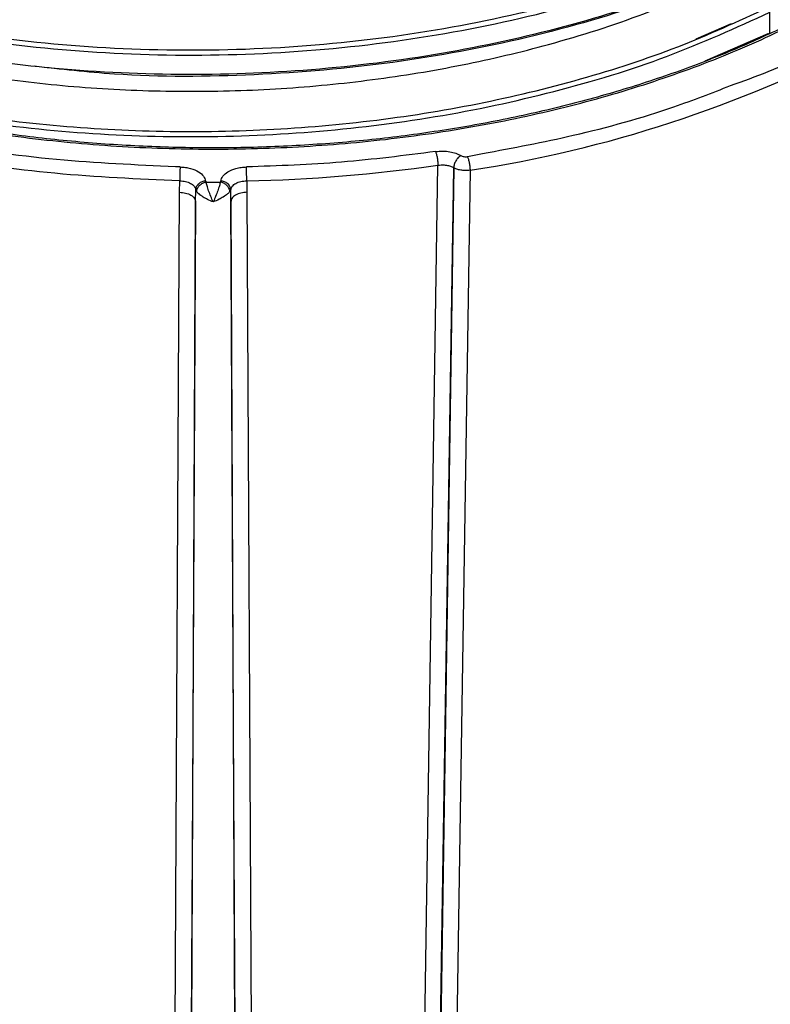
# Model space of a CAD drawing. Units: millimetres. Extents: x 5 to 292, y 5 to 415.
# Drawn here: x 113 to 122, y 133 to 144 of the extents above; entities that cross this region are included whole.
import ezdxf

# ---------------------------------------------------------------- set-up
doc = ezdxf.new("R2010")
doc.units = ezdxf.units.MM

msp = doc.modelspace()

# ---------------------------------------------------------------- linework, layer by layer
at = {"color": 7, "linetype": 'Continuous', "lineweight": 25}
for p, q in [((121.8217, 144.3241), (121.8217, 144.5579)), ((120.9371, 144.2398), (121.3606, 144.4213)), ((121.7951, 144.2999), (121.0405, 143.9719)), ((117.5853, 126.4553), (117.8315, 142.72)), ((117.7701, 126.4228), (118.0214, 142.6902)), ((118.0219, 142.6899), (117.7782, 126.418)), ((118.2177, 142.6598), (117.9688, 126.3869)), ((114.7257, 142.3955), (114.7279, 142.5325)), ((115.0395, 142.5303), (115.044, 142.5177)), ((115.044, 142.5177), (115.2171, 142.5177)), ((115.2171, 142.5177), (115.2216, 142.5303)), ((115.5332, 142.5325), (115.5354, 142.3955)), ((114.6392, 125.8556), (114.7257, 142.3955)), ((114.9184, 142.2809), (114.92, 142.4287)), ((114.9304, 142.4054), (114.92, 142.4287)), ((115.3411, 142.4287), (115.3308, 142.4054)), ((115.3427, 142.2809), (115.3411, 142.4287)), ((115.5354, 142.3955), (115.6219, 125.8556)), ((114.8341, 123.9656), (114.9184, 142.2809)), ((115.3427, 142.2809), (115.4271, 123.9656)), ((114.8808, 135.1994), (114.8306, 125.7402)), ((115.4306, 125.7402), (115.3803, 135.199))]:
    msp.add_line(p, q, dxfattribs=at)
at = {"color": 8, "linetype": 'Continuous', "lineweight": 25}
for p, q in [((118.1851, 142.8236), (118.3685, 142.8605)), ((114.7322, 142.6989), (114.6775, 142.7022)), ((114.9184, 142.2809), (114.8808, 135.1994)), ((115.3803, 135.199), (115.3427, 142.2809))]:
    msp.add_line(p, q, dxfattribs=at)
at = {"color": 7, "linetype": 'Continuous', "lineweight": 25}
for centre, radius, start, end in [((115.9886, 157.4266), 14.934, 278.58446, 297.64062), ((115.1485, 161.4338), 18.9052, 271.16592, 278.15883)]:
    msp.add_arc(centre, radius, start, end, dxfattribs=at)
for points, knots in [([(125.6167, 149.7489), (125.6375, 149.6574), (125.6934, 149.4111), (125.7143, 149.0065), (125.6859, 148.5385), (125.5917, 148.0727), (125.4357, 147.6124), (125.2179, 147.1603), (124.9402, 146.7193), (124.604, 146.2918), (124.2115, 145.8805), (123.7649, 145.4876), (123.2669, 145.1155), (122.7203, 144.7665), (122.1284, 144.4425), (121.4946, 144.1457), (120.8228, 143.8777), (120.1169, 143.6403), (119.3811, 143.4349), (118.6198, 143.2627), (117.8375, 143.1249), (117.0391, 143.0221), (116.2291, 142.9552), (115.4126, 142.9245), (114.5944, 142.9301), (113.7794, 142.9721), (112.9725, 143.0502), (112.1785, 143.164), (111.4022, 143.3126), (110.6483, 143.4953), (109.9213, 143.7108), (109.2255, 143.9579), (108.5651, 144.235), (107.9441, 144.5404), (107.366, 144.8723), (106.8345, 145.2285), (106.3525, 145.607), (105.9229, 146.0053), (105.5482, 146.421), (105.2305, 146.8517), (104.9716, 147.2949), (104.7727, 147.7481), (104.6357, 148.2088), (104.559, 148.6747), (104.5526, 149.1424), (104.5724, 149.4601), (104.6118, 149.6197), (104.613, 149.6247)], [0, 0, 0, 0, 0.0136252, 0.0366635, 0.0597281, 0.0827952, 0.1058401, 0.1288496, 0.1518206, 0.1747574, 0.1976681, 0.2205614, 0.2434446, 0.2663232, 0.2892005, 0.3120785, 0.3349587, 0.3578418, 0.380728, 0.4036172, 0.426509, 0.4494029, 0.4722985, 0.4951952, 0.5180924, 0.5409894, 0.5638856, 0.5867803, 0.6096729, 0.6325628, 0.6554496, 0.6783327, 0.7012118, 0.7240867, 0.7469579, 0.7698262, 0.7926935, 0.8155617, 0.8384354, 0.8613207, 0.8842261, 0.9071607, 0.9301327, 0.9531456, 0.9761942, 0.9992632, 1, 1, 1, 1]), ([(107.1913, 145.7749), (107.1988, 145.7686), (107.4098, 145.5898), (107.9204, 145.2772), (108.7169, 144.848), (109.6058, 144.4779), (110.5629, 144.1679), (111.5778, 143.9216), (112.637, 143.7418), (113.7285, 143.6336), (114.8372, 143.5961), (115.9499, 143.6298), (117.0519, 143.7373), (118.1301, 143.9145), (119.2267, 144.1747), (120.3249, 144.5235), (121.0154, 144.8364), (121.3606, 144.9929)], [0, 0, 0, 0, 0.0025507, 0.0720867, 0.1418444, 0.2113804, 0.2809164, 0.3506742, 0.4202101, 0.4897461, 0.5595038, 0.6290398, 0.6985758, 0.7683335, 0.8378695, 0.9189347, 1, 1, 1, 1]), ([(109.2334, 144.9954), (109.7144, 144.8342), (110.6763, 144.5119), (112.2741, 144.2053), (113.9345, 144.0403), (115.6281, 144.0336), (117.3092, 144.1821), (118.9312, 144.4864), (120.4679, 144.9282), (121.3704, 145.3346), (121.8217, 145.5378)], [0, 0, 0, 0, 0.125, 0.2499999, 0.3749999, 0.4999999, 0.6249999, 0.7499999, 0.8749999, 1, 1, 1, 1]), ([(109.2544, 145.0528), (109.7335, 144.8923), (110.6918, 144.5712), (112.2834, 144.2659), (113.9374, 144.1015), (115.6246, 144.0947), (117.2992, 144.2426), (118.9151, 144.5456), (120.4462, 144.9856), (121.3455, 145.3903), (121.7951, 145.5926)], [0, 0, 0, 0, 0.12499998, 0.24999997, 0.37499996, 0.49999996, 0.62499997, 0.75, 0.87500002, 1, 1, 1, 1]), ([(106.7115, 145.2947), (106.9514, 145.127), (107.4312, 144.7916), (108.2628, 144.3479), (109.1647, 143.9541), (110.1355, 143.6185), (111.1619, 143.3439), (112.2329, 143.1335), (113.3365, 142.9898), (114.4603, 142.9143), (115.5915, 142.9079), (116.7176, 142.9707), (117.8259, 143.1018), (118.9038, 143.3), (119.9398, 143.5627), (120.9201, 143.8882), (121.8415, 144.2683), (122.3903, 144.5663), (122.6648, 144.7153)], [0, 0, 0, 0, 0.0625, 0.125, 0.1875, 0.25, 0.3125, 0.375, 0.4375, 0.5, 0.5625, 0.625, 0.6875, 0.75, 0.8125, 0.875, 0.9375, 1, 1, 1, 1]), ([(121.8217, 145.3039), (121.407, 145.1158), (120.5776, 144.7396), (119.1755, 144.3168), (117.6832, 144.007), (116.1177, 143.8295), (114.5175, 143.7895), (112.9305, 143.8888), (111.5139, 144.1086), (110.2739, 144.4026), (109.5802, 144.6419), (109.2334, 144.7615)], [0, 0, 0, 0, 0.115205, 0.2304101, 0.3456151, 0.4637551, 0.5818952, 0.7000352, 0.8181752, 0.9090877, 1, 1, 1, 1]), ([(121.7951, 145.2797), (121.3455, 145.0774), (120.4462, 144.6726), (118.9152, 144.233), (117.2988, 143.9286), (115.626, 143.786), (114.1662, 143.7748), (113.2979, 143.8732), (112.9773, 143.9095)], [0, 0, 0, 0, 0.1790326, 0.3580653, 0.5370979, 0.7161305, 0.8951632, 1, 1, 1, 1]), ([(121.7951, 144.2999), (121.7989, 144.2993), (121.8065, 144.2982), (121.8152, 144.3031), (121.8207, 144.3119), (121.8214, 144.3202), (121.8217, 144.3241)], [0, 0, 0, 0, 0.2587312, 0.517362, 0.7735077, 1, 1, 1, 1]), ([(114.6775, 142.7022), (114.1991, 142.723), (113.2239, 142.7654), (111.7909, 142.9768), (110.4774, 143.2628), (109.702, 143.5286), (109.3549, 143.6476)], [0, 0, 0, 0, 0.255222, 0.5202103, 0.7851986, 1, 1, 1, 1]), ([(118.3685, 142.8605), (118.7344, 142.9292), (119.5277, 143.0782), (120.5279, 143.3571), (121.1247, 143.5895), (121.3488, 143.6768)], [0, 0, 0, 0, 0.3483346, 0.7552937, 1, 1, 1, 1]), ([(114.7279, 142.5325), (114.2258, 142.5543), (113.2215, 142.5978), (111.7539, 142.8127), (110.3396, 143.1247), (109.475, 143.4229), (109.0428, 143.572)], [0, 0, 0, 0, 0.25, 0.5, 0.75, 1, 1, 1, 1]), ([(117.8025, 142.8843), (117.4277, 142.8363), (116.6782, 142.7403), (115.912, 142.7127), (115.5289, 142.6989)], [0, 0, 0, 0, 0.5, 1, 1, 1, 1]), ([(117.8025, 142.8843), (117.8322, 142.8872), (117.8901, 142.8927), (117.9739, 142.8835), (118.0482, 142.8651), (118.0872, 142.8453), (118.1067, 142.8355)], [0, 0, 0, 0, 0.2728664, 0.5304818, 0.7651554, 1, 1, 1, 1]), ([(117.8025, 142.8843), (117.8063, 142.8741), (117.8138, 142.8537), (117.8234, 142.8091), (117.8301, 142.7615), (117.8311, 142.7338), (117.8315, 142.72)], [0, 0, 0, 0, 0.2500003, 0.4999996, 0.7499984, 1, 1, 1, 1]), ([(118.1067, 142.8355), (118.0961, 142.8281), (118.0799, 142.8168), (118.0603, 142.7936), (118.0467, 142.7735), (118.0357, 142.7518), (118.025, 142.7232), (118.023, 142.7033), (118.0217, 142.6904)], [0, 0, 0, 0, 0.23934374, 0.3680516, 0.49949153, 0.6310079, 0.75992587, 1, 1, 1, 1]), ([(118.1067, 142.8354), (118.1121, 142.8328), (118.1228, 142.8274), (118.1429, 142.8229), (118.1642, 142.8211), (118.1781, 142.8228), (118.1851, 142.8236)], [0, 0, 0, 0, 0.2491957, 0.4999212, 0.7492719, 1, 1, 1, 1]), ([(118.1851, 142.8236), (118.1894, 142.8135), (118.1979, 142.7932), (118.2086, 142.7488), (118.2162, 142.7013), (118.2172, 142.6736), (118.2177, 142.6598)], [0, 0, 0, 0, 0.2499995, 0.4999997, 0.7500008, 1, 1, 1, 1]), ([(114.7322, 142.6989), (114.7317, 142.6884), (114.7305, 142.6675), (114.7291, 142.6222), (114.7281, 142.5741), (114.728, 142.5464), (114.7279, 142.5325)], [0, 0, 0, 0, 0.2499995, 0.5000002, 0.7499991, 1, 1, 1, 1]), ([(114.7322, 142.6989), (114.7538, 142.6977), (114.7968, 142.6954), (114.8756, 142.6788), (114.9567, 142.6448), (115.0206, 142.5903), (115.0334, 142.5497), (115.0395, 142.5303)], [0, 0, 0, 0, 0.1401086, 0.2802557, 0.5396617, 0.7795966, 1, 1, 1, 1]), ([(115.2216, 142.5303), (115.2277, 142.5497), (115.2405, 142.5903), (115.3044, 142.6448), (115.3855, 142.6788), (115.4643, 142.6954), (115.5073, 142.6977), (115.5289, 142.6989)], [0, 0, 0, 0, 0.2204033, 0.4603386, 0.7197428, 0.8597774, 1, 1, 1, 1]), ([(115.5332, 142.5325), (115.5332, 142.5464), (115.533, 142.5741), (115.532, 142.6222), (115.5306, 142.6675), (115.5295, 142.6884), (115.5289, 142.6989)], [0, 0, 0, 0, 0.2500012, 0.5000004, 0.7500003, 1, 1, 1, 1]), ([(117.8315, 142.72), (117.8573, 142.7223), (117.8896, 142.7251), (117.9229, 142.7214), (117.9311, 142.7202), (117.9332, 142.7199), (117.9338, 142.7198), (117.9339, 142.7198), (117.934, 142.7198), (117.9506, 142.7172), (117.9746, 142.7114), (118.0005, 142.7011), (118.0134, 142.6943), (118.0194, 142.6909), (118.0214, 142.6897)], [0, 0, 0, 0, 0.3749779, 0.4698258, 0.4938249, 0.4999641, 0.5015681, 0.5020039, 0.5021302, 0.502196, 0.7540048, 0.8785263, 0.959372, 1, 1, 1, 1]), ([(118.2177, 142.6598), (118.1986, 142.6578), (118.161, 142.6539), (118.1056, 142.6598), (118.0581, 142.6719), (118.0335, 142.6843), (118.0219, 142.6901)], [0, 0, 0, 0, 0.2745556, 0.5393079, 0.7833523, 1, 1, 1, 1]), ([(114.7279, 142.5325), (114.752, 142.5308), (114.8001, 142.5274), (114.8612, 142.5038), (114.9061, 142.4701), (114.9154, 142.4425), (114.92, 142.4287)], [0, 0, 0, 0, 0.2500376, 0.5000449, 0.7500226, 1, 1, 1, 1]), ([(115.0395, 142.5303), (115.0247, 142.5283), (115.0019, 142.5252), (114.9744, 142.5119), (114.9554, 142.4987), (114.94, 142.4827), (114.9248, 142.4597), (114.9219, 142.4409), (114.92, 142.4287)], [0, 0, 0, 0, 0.2397856, 0.3685719, 0.5000016, 0.6314291, 0.7602159, 1, 1, 1, 1]), ([(114.9304, 142.4054), (114.9329, 142.4177), (114.938, 142.4429), (114.965, 142.4784), (115.0021, 142.506), (115.0304, 142.5139), (115.044, 142.5177)], [0, 0, 0, 0, 0.24295169, 0.50261383, 0.76082602, 1, 1, 1, 1]), ([(115.1306, 142.2787), (115.1207, 142.3009), (115.1013, 142.3447), (115.0753, 142.4133), (115.0551, 142.4746), (115.0476, 142.5037), (115.044, 142.5177)], [0, 0, 0, 0, 0.2656422, 0.5226524, 0.7702157, 1, 1, 1, 1]), ([(115.2171, 142.5177), (115.2135, 142.5037), (115.206, 142.4746), (115.1858, 142.4131), (115.1609, 142.3477), (115.1417, 142.3033), (115.1321, 142.2819), (115.131, 142.2795), (115.1307, 142.2789), (115.1306, 142.2787), (115.1306, 142.2787), (115.1306, 142.2787)], [0, 0, 0, 0, 0.2297493, 0.4772156, 0.7341257, 0.9695766, 0.9920618, 0.9978501, 0.9993794, 0.9999297, 1, 1, 1, 1]), ([(115.3307, 142.4054), (115.3283, 142.4176), (115.3232, 142.4427), (115.2964, 142.4781), (115.2592, 142.5059), (115.2308, 142.5139), (115.2171, 142.5177)], [0, 0, 0, 0, 0.2410431, 0.4999821, 0.7589304, 1, 1, 1, 1]), ([(115.3411, 142.4287), (115.3392, 142.4409), (115.3363, 142.4597), (115.3212, 142.4827), (115.3057, 142.4987), (115.2867, 142.5119), (115.2592, 142.5252), (115.2365, 142.5283), (115.2216, 142.5303)], [0, 0, 0, 0, 0.2397845, 0.3685705, 0.5000003, 0.6314279, 0.7602147, 1, 1, 1, 1]), ([(115.3411, 142.4287), (115.3458, 142.4425), (115.355, 142.4701), (115.3999, 142.5038), (115.4611, 142.5274), (115.5092, 142.5308), (115.5332, 142.5325)], [0, 0, 0, 0, 0.24997731, 0.4999566, 0.74996354, 1, 1, 1, 1]), ([(114.7257, 142.3955), (114.7502, 142.3934), (114.8011, 142.389), (114.8659, 142.3621), (114.9102, 142.3241), (114.9158, 142.2949), (114.9184, 142.2809)], [0, 0, 0, 0, 0.2405722, 0.5000001, 0.7594283, 1, 1, 1, 1]), ([(115.1306, 142.2787), (115.1077, 142.288), (115.0652, 142.3054), (115.0061, 142.3391), (114.9577, 142.3735), (114.9392, 142.3952), (114.9304, 142.4054)], [0, 0, 0, 0, 0.2689449, 0.4985753, 0.7630128, 1, 1, 1, 1]), ([(115.3308, 142.4054), (115.322, 142.3952), (115.3034, 142.3735), (115.2564, 142.3401), (115.1979, 142.3062), (115.1553, 142.2888), (115.1306, 142.2787)], [0, 0, 0, 0, 0.2370026, 0.5014809, 0.7099367, 1, 1, 1, 1]), ([(115.5354, 142.3955), (115.5109, 142.3934), (115.46, 142.389), (115.3953, 142.3621), (115.3509, 142.3241), (115.3454, 142.2949), (115.3427, 142.2809)], [0, 0, 0, 0, 0.2405732, 0.5000001, 0.7594273, 1, 1, 1, 1])]:
    msp.add_open_spline(points, degree=3, knots=knots, dxfattribs=at)
at = {"color": 8, "linetype": 'Continuous', "lineweight": 25}
for points, knots in [([(104.6514, 148.9427), (104.6563, 148.742), (104.6674, 148.2916), (104.8859, 147.6001), (105.2657, 146.8821), (105.8092, 146.1981), (106.5014, 145.5594), (107.3327, 144.9765), (108.2894, 144.4593), (109.3562, 144.0163), (110.5159, 143.655), (111.7498, 143.3815), (113.0381, 143.2005), (114.36, 143.1153), (115.6944, 143.1274), (117.0196, 143.2373), (118.3149, 143.4429), (119.557, 143.7431), (120.7355, 144.1264), (121.4419, 144.4507), (121.7951, 144.6128)], [0, 0, 0, 0, 0.0451183, 0.1012877, 0.1574573, 0.2136269, 0.2697963, 0.3259658, 0.3821354, 0.4383048, 0.4944743, 0.5506439, 0.6068135, 0.6629828, 0.7191523, 0.775322, 0.8314914, 0.8876608, 0.9438305, 1, 1, 1, 1]), ([(104.6207, 148.8995), (104.6245, 148.6866), (104.6332, 148.1908), (104.9002, 147.4233), (105.3741, 146.6176), (106.055, 145.8599), (106.92, 145.1663), (107.9537, 144.5512), (109.1343, 144.0279), (110.4377, 143.6075), (111.8373, 143.2991), (113.3044, 143.1094), (114.8089, 143.0427), (116.3198, 143.1011), (117.8071, 143.2832), (119.2414, 143.5889), (120.6053, 144.0051), (121.4162, 144.3736), (121.8217, 144.5579)], [0, 0, 0, 0, 0.0477001, 0.1111059, 0.1745118, 0.2379177, 0.3013238, 0.3647296, 0.4281354, 0.4915412, 0.5549472, 0.6183532, 0.6817591, 0.7451648, 0.8085707, 0.8719767, 0.9359884, 1, 1, 1, 1]), ([(121.3488, 143.6768), (121.5009, 143.7317), (122.0345, 143.9242), (122.501, 144.1692), (122.8345, 144.3444)], [0, 0, 0, 0, 0.2850483, 1, 1, 1, 1])]:
    msp.add_open_spline(points, degree=3, knots=knots, dxfattribs=at)

doc.saveas('drawing.dxf')
